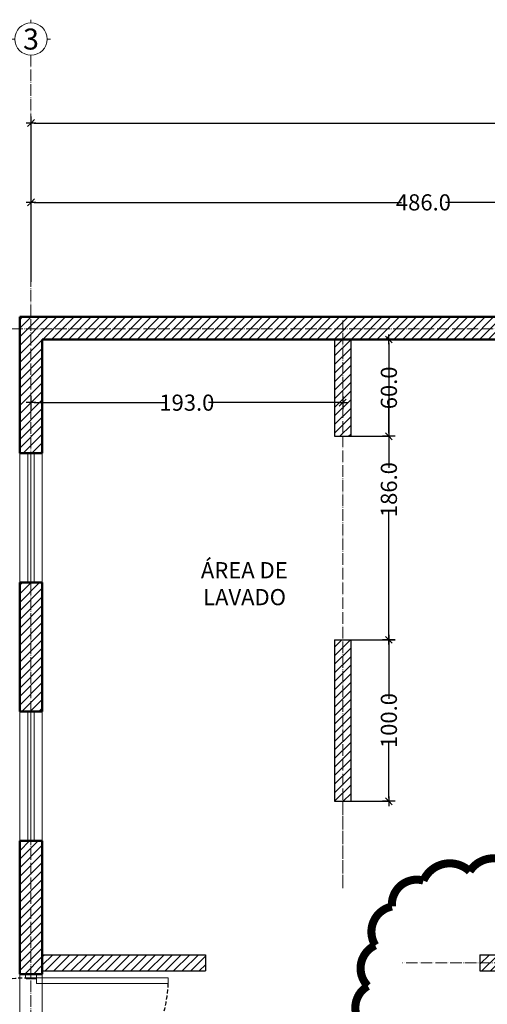
# Model space of a CAD drawing. Units: centimetres. Extents: x 0 to 169511, y -53724 to -15457.
# Drawn here: x 90514 to 90804, y -34142 to -33533 of the extents above; entities that cross this region are included whole.
import ezdxf
from ezdxf.enums import TextEntityAlignment as Align

# ---------------------------------------------------------------- set-up
doc = ezdxf.new("R2010")
doc.units = ezdxf.units.CM
doc.header["$MEASUREMENT"] = 0
doc.linetypes.add('ACAD_ISO04W100', pattern=[30, 24, -3, 0, -3])
doc.linetypes.add('HIDDEN', pattern=[0.375, 0.25, -0.125])
for name, color, linetype, lineweight in [('.002', 2, 'Continuous', 20), ('0.1 COTAS', 52, 'Continuous', 13), ('0.10 EJES', 4, 'ACAD_ISO04W100', 13), ('0.15 TEXTOS', 200, 'Continuous', 20), ('0.2 VENTANAS', 2, 'Continuous', 20), ('0.2 VENTANAS PUERTAS', 2, 'Continuous', 25), ('0.3 TABIQUERIA', 3, 'Continuous', 30), ('0.5 MUROS', 1, 'Continuous', 50), ('000.1 GENERAL', 252, 'Continuous', 13)]:
    doc.layers.add(name, color=color, linetype=linetype, lineweight=lineweight)
doc.layers.add('0.12 PUNTEADA', color=142, linetype='HIDDEN')
doc.layers.add('COLOR_ NARANJO', color=30, linetype='Continuous')
doc.layers.add('COLOR_ GRIS', color=7, linetype='Continuous', true_color=0xa1a1a1)
doc.styles.add('NICOLAS', font='swissel.ttf')
doc.styles.add('NICOLAS 1', font='swissl.ttf')
doc.styles.add('NICOLAS 2', font='swisscl.ttf')
doc.dimstyles.new('NICO CMS PEQUEÑAS', dxfattribs={"dimtxt": 10, "dimasz": 2, "dimexe": 0.18, "dimexo": 0.0625, "dimgap": 0.09, "dimtad": 0, "dimdec": 1, "dimzin": 0, "dimdsep": 46, "dimtxsty": 'NICOLAS 2', "dimblk": 'CRUZ2', "dimblk1": 'CRUZ2', "dimblk2": 'CRUZ2', "dimcen": 0.09, "dimclrd": 256, "dimclrt": 2, "dimadec": 0, "dimazin": 0, "dimtfac": 1, "dimtdec": 1, "dimtofl": 0, "dimtmove": 1, "dimatfit": 2, "dimldrblk": 'CRUZ2', "dimfxl": 1, "dimtolj": 1, "dimtzin": 0, "dimarcsym": 0})
pattern_1 = [(45, (0, 3704.1104), (-2.65165043, 2.65165043), [])]

# ---------------------------------------------------------------- blocks, each defined once
blk = doc.blocks.new('CRUZ2')
at = {"layer": 'COLOR_ NARANJO', "color": 8}
for p, q in [((-1.5, 0), (1.5, 0)), ((0, 2), (0, -2))]:
    blk.add_line(p, q, dxfattribs=at)
at = {"layer": 'COLOR_ NARANJO', "color": 4}
blk.add_lwpolyline([(-1.06, -1.06), (0, 0), (1.06, 1.06)], dxfattribs=at)
blk = doc.blocks.new('*D752')
at = {"layer": '0.1 COTAS', "color": 0, "lineweight": -2, "transparency": 16777216}
for p, q in [((90521.36, -33694.97), (90521.36, -33596.37)), ((91306.36, -33687.53), (91306.36, -33596.37))]:
    blk.add_line(p, q, dxfattribs=at)
at = {"layer": '0.1 COTAS', "lineweight": -2, "transparency": 16777216}
for p, q in [((90523.36, -33596.55), (90900.33, -33596.55)), ((91304.36, -33596.55), (90927.38, -33596.55))]:
    blk.add_line(p, q, dxfattribs=at)
at = {"layer": '0.1 COTAS', "lineweight": -2, "transparency": 16777216, "xscale": 2, "yscale": 2, "zscale": 2, "rotation": 180}
blk.add_blockref('CRUZ2', (90521.36, -33596.55), dxfattribs=at)
at = {"layer": '0.1 COTAS', "lineweight": -2, "transparency": 16777216, "xscale": 2, "yscale": 2, "zscale": 2}
blk.add_blockref('CRUZ2', (91306.36, -33596.55), dxfattribs=at)
at = {"layer": '0.1 COTAS', "color": 2, "transparency": 16777216, "insert": (90913.86, -33596.55), "char_height": 10, "attachment_point": 5, "style": 'NICOLAS 2'}
blk.add_mtext('\\A1;785.0', dxfattribs=at)
blk = doc.blocks.new('pu801hoja')
at = {"layer": '.002', "ltscale": 200}
blk.add_lwpolyline([(7365.79, 1357.34), (7369.29, 1357.34), (7369.29, 1438.74), (7365.79, 1438.74)], close=True, dxfattribs=at)
at = {"layer": '.002'}
for points in [[(7288.09, 1350.34), (7285.89, 1350.34), (7285.89, 1350.64), (7285.59, 1350.64), (7285.59, 1357.04), (7285.89, 1357.04), (7285.89, 1357.34), (7287.89, 1357.34), (7287.89, 1353.64), (7288.59, 1353.64), (7288.59, 1350.84), (7288.09, 1350.84), (7288.09, 1350.34)], [(7369.09, 1350.34), (7371.29, 1350.34), (7371.29, 1350.64), (7371.59, 1350.64), (7371.59, 1357.04), (7371.29, 1357.04), (7371.29, 1357.34), (7369.29, 1357.34), (7369.29, 1353.64), (7368.59, 1353.64), (7368.59, 1350.84), (7369.09, 1350.84), (7369.09, 1350.34)]]:
    blk.add_lwpolyline(points, dxfattribs=at)
at = {"layer": '0.12 PUNTEADA', "linetype": 'HIDDEN', "ltscale": 10}
blk.add_arc((7369.29, 1357.34), 81.4, 92.46434, 180, dxfattribs=at)
blk = doc.blocks.new('EJE')
at = {"layer": '0.15 TEXTOS'}
for p, q in [((0, 10), (0, 12)), ((-10, 0), (-12, 0)), ((10, 0), (12, 0)), ((0, -10), (0, -12))]:
    blk.add_line(p, q, dxfattribs=at)
blk.add_circle((0, 0), 10, dxfattribs=at)
at = {"layer": '0.15 TEXTOS', "style": 'NICOLAS'}
blk.add_attdef('A', text='', height=13, dxfattribs=at).set_placement((0, 0), align=Align.MIDDLE_CENTER)
blk = doc.blocks.new('*D774')
at = {"layer": '0.1 COTAS', "color": 0, "lineweight": -2, "transparency": 16777216}
for p, q in [((90521.36, -33645.6), (90521.36, -33645.49)), ((91007.36, -33645.6), (91007.36, -33645.49))]:
    blk.add_line(p, q, dxfattribs=at)
at = {"layer": '0.1 COTAS', "lineweight": -2, "transparency": 16777216}
for p, q in [((90523.36, -33645.67), (90750.7, -33645.67)), ((91005.36, -33645.67), (90778.01, -33645.67))]:
    blk.add_line(p, q, dxfattribs=at)
at = {"layer": '0.1 COTAS', "lineweight": -2, "transparency": 16777216, "xscale": 2, "yscale": 2, "zscale": 2, "rotation": 180}
blk.add_blockref('CRUZ2', (90521.36, -33645.67), dxfattribs=at)
at = {"layer": '0.1 COTAS', "lineweight": -2, "transparency": 16777216, "xscale": 2, "yscale": 2, "zscale": 2}
blk.add_blockref('CRUZ2', (91007.36, -33645.67), dxfattribs=at)
at = {"layer": '0.1 COTAS', "color": 2, "transparency": 16777216, "insert": (90764.36, -33645.67), "char_height": 10, "attachment_point": 5, "style": 'NICOLAS 2'}
blk.add_mtext('\\A1;486.0', dxfattribs=at)
blk = doc.blocks.new('*D776')
at = {"layer": '0.1 COTAS', "color": 0, "lineweight": -2, "transparency": 16777216}
for p, q in [((90521.36, -33769.64), (90521.36, -33769.52)), ((90714.36, -33769.64), (90714.36, -33769.52))]:
    blk.add_line(p, q, dxfattribs=at)
at = {"layer": '0.1 COTAS', "lineweight": -2, "transparency": 16777216}
for p, q in [((90523.36, -33769.7), (90604.4, -33769.7)), ((90712.36, -33769.7), (90631.32, -33769.7))]:
    blk.add_line(p, q, dxfattribs=at)
at = {"layer": '0.1 COTAS', "lineweight": -2, "transparency": 16777216, "xscale": 2, "yscale": 2, "zscale": 2, "rotation": 180}
blk.add_blockref('CRUZ2', (90521.36, -33769.7), dxfattribs=at)
at = {"layer": '0.1 COTAS', "lineweight": -2, "transparency": 16777216, "xscale": 2, "yscale": 2, "zscale": 2}
blk.add_blockref('CRUZ2', (90714.36, -33769.7), dxfattribs=at)
at = {"layer": '0.1 COTAS', "color": 2, "transparency": 16777216, "insert": (90617.86, -33769.7), "char_height": 10, "attachment_point": 5, "style": 'NICOLAS 2'}
blk.add_mtext('\\A1;193.0', dxfattribs=at)
blk = doc.blocks.new('*D777')
at = {"layer": '0.1 COTAS', "color": 0, "lineweight": -2, "transparency": 16777216}
for p, q in [((90719.42, -33730.55), (90743.14, -33730.55)), ((90719.42, -33790.55), (90743.14, -33790.55))]:
    blk.add_line(p, q, dxfattribs=at)
at = {"layer": '0.1 COTAS', "lineweight": -2, "transparency": 16777216}
for p, q in [((90742.96, -33732.55), (90742.96, -33750.1)), ((90742.96, -33788.55), (90742.96, -33770.99))]:
    blk.add_line(p, q, dxfattribs=at)
at = {"layer": '0.1 COTAS', "lineweight": -2, "transparency": 16777216, "xscale": 2, "yscale": 2, "zscale": 2}
for p, rotation in [((90742.96, -33730.55), 90), ((90742.96, -33790.55), 270)]:
    blk.add_blockref('CRUZ2', p, dxfattribs=dict(at, rotation=rotation))
at = {"layer": '0.1 COTAS', "color": 2, "transparency": 16777216, "insert": (90742.96, -33760.55), "char_height": 10, "attachment_point": 5, "rotation": 90, "style": 'NICOLAS 2'}
blk.add_mtext('\\A1;60.0', dxfattribs=at)
blk = doc.blocks.new('*D778')
at = {"layer": '0.1 COTAS', "color": 0, "lineweight": -2, "transparency": 16777216}
for p, q in [((90719.42, -33730.55), (90743.14, -33730.55)), ((90719.42, -33916.55), (90743.14, -33916.55))]:
    blk.add_line(p, q, dxfattribs=at)
at = {"layer": '0.1 COTAS', "lineweight": -2, "transparency": 16777216}
for p, q in [((90742.96, -33732.55), (90742.96, -33810.09)), ((90742.96, -33914.55), (90742.96, -33837.01))]:
    blk.add_line(p, q, dxfattribs=at)
at = {"layer": '0.1 COTAS', "lineweight": -2, "transparency": 16777216, "xscale": 2, "yscale": 2, "zscale": 2}
for p, rotation in [((90742.96, -33730.55), 90), ((90742.96, -33916.55), 270)]:
    blk.add_blockref('CRUZ2', p, dxfattribs=dict(at, rotation=rotation))
at = {"layer": '0.1 COTAS', "color": 2, "transparency": 16777216, "insert": (90742.96, -33823.55), "char_height": 10, "attachment_point": 5, "rotation": 90, "style": 'NICOLAS 2'}
blk.add_mtext('\\A1;186.0', dxfattribs=at)
blk = doc.blocks.new('*D779')
at = {"layer": '0.1 COTAS', "color": 0, "lineweight": -2, "transparency": 16777216}
for p, q in [((90719.42, -33916.55), (90743.14, -33916.55)), ((90719.42, -34016.55), (90743.14, -34016.55))]:
    blk.add_line(p, q, dxfattribs=at)
at = {"layer": '0.1 COTAS', "lineweight": -2, "transparency": 16777216}
for p, q in [((90742.96, -33918.55), (90742.96, -33953.09)), ((90742.96, -34014.55), (90742.96, -33980.01))]:
    blk.add_line(p, q, dxfattribs=at)
at = {"layer": '0.1 COTAS', "lineweight": -2, "transparency": 16777216, "xscale": 2, "yscale": 2, "zscale": 2}
for p, rotation in [((90742.96, -33916.55), 90), ((90742.96, -34016.55), 270)]:
    blk.add_blockref('CRUZ2', p, dxfattribs=dict(at, rotation=rotation))
at = {"layer": '0.1 COTAS', "color": 2, "transparency": 16777216, "insert": (90742.96, -33966.55), "char_height": 10, "attachment_point": 5, "rotation": 90, "style": 'NICOLAS 2'}
blk.add_mtext('\\A1;100.0', dxfattribs=at)

msp = doc.modelspace()

# ---------------------------------------------------------------- hatches: boundary and pattern name
at = {"layer": 'COLOR_ GRIS'}
h = msp.add_hatch(dxfattribs=at)
h.set_pattern_fill('ANSI31', color=256, scale=30, style=0)
h.set_pattern_definition(pattern_1)
h.paths.add_polyline_path([(91014.357, -34026.547), (91014.357, -33716.547), (90514.357, -33716.547), (90514.357, -33801.047), (90528.357, -33801.047), (90528.357, -33730.547), (91000.357, -33730.547), (91000.357, -34026.547)])
h.paths.add_polyline_path([(91031.357, -33716.547), (91031.357, -33731.547), (91299.357, -33731.547), (91299.357, -33778.488), (91313.357, -33778.488), (91313.357, -33716.547)])
h = msp.add_hatch(dxfattribs=at)
h.set_pattern_fill('ANSI31', color=256, scale=30, style=0)
h.set_pattern_definition(pattern_1)
h.paths.add_polyline_path([(90719.357, -33730.547), (90709.357, -33730.547), (90709.357, -33790.547), (90719.357, -33790.547)])
h = msp.add_hatch(dxfattribs=at)
h.set_pattern_fill('ANSI31', color=256, scale=30, style=0)
h.set_pattern_definition(pattern_1)
h.paths.add_polyline_path([(90528.357, -33881.047), (90514.357, -33881.047), (90514.357, -33961.047), (90528.357, -33961.047)])
h = msp.add_hatch(dxfattribs=at)
h.set_pattern_fill('ANSI31', color=256, scale=30, style=0)
h.set_pattern_definition(pattern_1)
h.paths.add_polyline_path([(90719.357, -33916.547), (90709.357, -33916.547), (90709.357, -34016.547), (90719.357, -34016.547)])
h = msp.add_hatch(dxfattribs=at)
h.set_pattern_fill('ANSI31', color=256, scale=30, style=0)
h.set_pattern_definition(pattern_1)
h.paths.add_polyline_path([(90528.357, -34041.047), (90514.357, -34041.047), (90514.357, -34123.547), (90528.357, -34123.547)])
h = msp.add_hatch(dxfattribs=at)
h.set_pattern_fill('ANSI31', color=256, scale=30, style=0)
h.set_pattern_definition(pattern_1)
h.paths.add_polyline_path([(90629.357, -34111.547), (90528.357, -34111.547), (90528.357, -34121.547), (90629.357, -34121.547)])
h = msp.add_hatch(dxfattribs=at)
h.set_pattern_fill('ANSI31', color=256, scale=30, style=0)
h.set_pattern_definition(pattern_1)
h.paths.add_polyline_path([(91000.357, -34111.547), (90799.357, -34111.547), (90799.357, -34121.547), (91000.357, -34121.547)])

# ---------------------------------------------------------------- linework, layer by layer
at = {"layer": '0.1 COTAS', "color": 6, "const_width": 5}
msp.add_lwpolyline([(90727.675, -34156.181, -0.5205671), (90729.968, -34130.969, -0.5205671), (90729.968, -34130.969, -0.5205671), (90734.553, -34105.757, -0.5205671), (90734.553, -34105.757, -0.5205671), (90744.871, -34081.692, -0.5205671), (90744.871, -34081.692, -0.5205671), (90764.36, -34065.648, -0.5205671), (90764.36, -34065.648, -0.5205671), (90793.019, -34059.918, -0.5205671), (90793.019, -34059.918, -0.5205671), (90821.679, -34058.772, -0.5205671)], format="xyb", dxfattribs=at)
at = {"layer": '0.10 EJES', "color": 252, "ltscale": 0.3}
msp.add_line((90521.357, -35390.547), (90521.357, -33556.547), dxfattribs=at)
at = {"layer": '0.10 EJES', "ltscale": 0.3}
msp.add_line((91398.955, -33724.047), (90390.731, -33724.047), dxfattribs=at)
for points in [[(90714.357, -34016.547), (90714.357, -34070.363), (90714.357, -33718.925)], [(91388.672, -34116.547), (90751.44, -34116.547)]]:
    msp.add_lwpolyline(points, dxfattribs=at)
at = {"layer": '0.2 VENTANAS'}
for p, q in [((90514.357, -33801.047), (90514.357, -33881.047)), ((90528.357, -33801.047), (90528.357, -33881.047)), ((90514.357, -33961.047), (90514.357, -34041.047)), ((90528.357, -33961.047), (90528.357, -34041.047))]:
    msp.add_line(p, q, dxfattribs=at)
for points in [[(90514.357, -34123.547), (90514.357, -34209.547)], [(90528.357, -34123.547), (90528.357, -34209.547)]]:
    msp.add_lwpolyline(points, dxfattribs=at)
at = {"layer": '0.3 TABIQUERIA'}
for p, q in [((90709.357, -33730.547), (90709.357, -33790.547)), ((90719.357, -33730.547), (90719.357, -33790.547)), ((90709.357, -33790.547), (90719.357, -33790.547)), ((90709.357, -33916.547), (90709.357, -34016.547)), ((90709.357, -33916.547), (90719.357, -33916.547)), ((90719.357, -33916.547), (90719.357, -34016.547)), ((90709.357, -34016.547), (90719.357, -34016.547)), ((90528.357, -34111.547), (90629.357, -34111.547)), ((90629.357, -34111.547), (90629.357, -34121.547)), ((90799.357, -34111.547), (90799.357, -34121.547)), ((90799.357, -34111.547), (91000.357, -34111.547)), ((90528.357, -34121.547), (90629.357, -34121.547)), ((90799.357, -34121.547), (91000.357, -34121.547))]:
    msp.add_line(p, q, dxfattribs=at)
at = {"layer": '0.5 MUROS'}
for p, q in [((91014.357, -33716.547), (90514.357, -33716.547)), ((90514.357, -33716.547), (90514.357, -33801.047)), ((91000.357, -33730.547), (90528.357, -33730.547)), ((90528.357, -33730.547), (90528.357, -33801.047)), ((90514.357, -33801.047), (90528.357, -33801.047)), ((90514.357, -33881.047), (90514.357, -33961.047)), ((90514.357, -33881.047), (90528.357, -33881.047)), ((90528.357, -33881.047), (90528.357, -33961.047)), ((90514.357, -33961.047), (90528.357, -33961.047)), ((90514.357, -34041.047), (90514.357, -34123.547)), ((90514.357, -34041.047), (90528.357, -34041.047)), ((90528.357, -34041.047), (90528.357, -34123.547)), ((90528.357, -34123.547), (90514.357, -34123.547))]:
    msp.add_line(p, q, dxfattribs=at)
at = {"layer": '000.1 GENERAL'}
for p, q in [((90519.357, -33801.047), (90519.357, -33881.047)), ((90521.357, -33801.047), (90521.357, -33881.047)), ((90523.357, -33801.047), (90523.357, -33881.047)), ((90519.357, -33961.047), (90519.357, -34041.047)), ((90521.357, -33961.047), (90521.357, -34041.047)), ((90523.357, -33961.047), (90523.357, -34041.047))]:
    msp.add_line(p, q, dxfattribs=at)

# ---------------------------------------------------------------- block references
at = {"layer": '0.1 COTAS'}
ref = msp.add_blockref('EJE', (90521.357, -33544.547), dxfattribs=at)
ref.add_attrib('A', '3', dxfattribs={"layer": '0.15 TEXTOS', "height": 13, "style": 'NICOLAS 1'}).set_placement((90521.357, -33544.547), align=Align.MIDDLE_CENTER)
at = {"layer": '0.2 VENTANAS PUERTAS', "xscale": -1}
for p, rotation in [((91875.197, -26837.96), 90), ((89167.517, -41495.135), 270)]:
    msp.add_blockref('pu801hoja', p, dxfattribs=dict(at, rotation=rotation))

# ---------------------------------------------------------------- texts
at = {"layer": '0.15 TEXTOS', "insert": (90612, -33868.457), "char_height": 10, "width": 87.73724, "attachment_point": 1, "style": 'NICOLAS 2'}
msp.add_mtext('{\\W4.76699; }ÁREA DE \\P{\\W5.21277; }LAVADO', dxfattribs=at)

# ---------------------------------------------------------------- dimensions: what is measured, and where the dimension line sits
at = {"layer": '0.1 COTAS'}
for base, p1, p2, picture, middle in [((91306.357, -33596.547), (90521.357, -33695.028), (91306.357, -33687.591), '*D752', (90913.857, -33596.547)), ((91007.357, -33645.666), (90521.357, -33645.666), (91007.357, -33645.666), '*D774', (90764.357, -33645.666)), ((90714.357, -33769.701), (90521.357, -33769.701), (90714.357, -33769.701), '*D776', (90617.857, -33769.701))]:
    dim = msp.add_linear_dim(base=base, p1=p1, p2=p2, dimstyle='NICO CMS PEQUEÑAS', dxfattribs=at)
    dim.commit()
    dim.dimension.update_dxf_attribs({"geometry": picture, "text_midpoint": middle})
dim = msp.add_aligned_dim(p1=(90719.357, -33790.547), p2=(90719.357, -33730.547), distance=-23.598, dimstyle='NICO CMS PEQUEÑAS', dxfattribs=at)
dim.commit()
dim.dimension.update_dxf_attribs({"geometry": '*D777', "text_midpoint": (90742.955, -33760.547)})
for base, p1, p2, picture, middle in [((90742.955, -33916.547), (90719.357, -33730.547), (90719.357, -33916.547), '*D778', (90742.955, -33823.547)), ((90742.955, -34016.547), (90719.357, -33916.547), (90719.357, -34016.547), '*D779', (90742.955, -33966.547))]:
    dim = msp.add_linear_dim(base=base, p1=p1, p2=p2, angle=270, dimstyle='NICO CMS PEQUEÑAS', dxfattribs=at)
    dim.commit()
    dim.dimension.update_dxf_attribs({"geometry": picture, "text_midpoint": middle})

doc.saveas('drawing.dxf')
